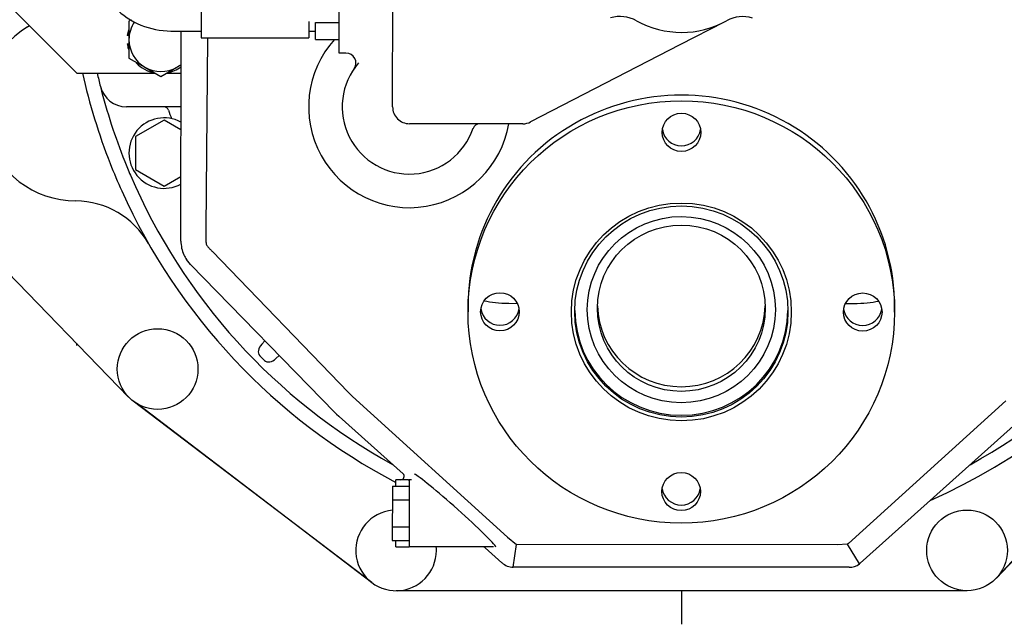
# Model space of a CAD drawing. Units: millimetres. Extents: x -170 to 410, y 48 to 266.
# Drawn here: x 190 to 222, y 184 to 203 of the extents above; entities that cross this region are included whole.
import ezdxf

# ---------------------------------------------------------------- set-up
doc = ezdxf.new("R2010")
doc.units = ezdxf.units.MM
doc.layers.add('DV3_0', color=7, linetype='Continuous')
doc.layers.add('Predeterminado', color=7, linetype='Continuous')

# ---------------------------------------------------------------- blocks, each defined once
blk = doc.blocks.new('SE6')
at = {"layer": 'DV3_0', "color": 7, "linetype": 'Continuous'}
for p, q in [((202.444, 200.599), (202.448, 205.859)), ((200.688, 205.666), (200.686, 202.366)), ((196.177, 205.174), (196.176, 202.864)), ((189.357, 204.457), (192.105, 201.706)), ((193.879, 203.447), (193.811, 203.408)), ((193.811, 203.408), (193.811, 202.805)), ((199.696, 203.393), (199.696, 202.861)), ((199.916, 203.365), (200.686, 203.365)), ((199.916, 202.811), (199.916, 203.365)), ((213.307, 203.38), (211.851, 202.629)), ((193.811, 202.942), (193.753, 202.942)), ((195.186, 203.084), (196.176, 203.084)), ((195.512, 196.203), (195.516, 203.084)), ((196.176, 202.864), (199.696, 202.861)), ((196.379, 202.864), (196.329, 196.608)), ((199.696, 203.081), (199.916, 203.081)), ((193.753, 202.667), (193.811, 202.667)), ((193.811, 202.805), (193.81, 202.201)), ((199.916, 202.811), (200.686, 202.81)), ((211.851, 202.629), (206.963, 200.107)), ((193.81, 202.201), (194.333, 201.899)), ((200.686, 202.366), (200.918, 202.366)), ((194.333, 201.899), (194.855, 201.597)), ((194.855, 201.597), (195.378, 201.899)), ((195.378, 201.899), (195.515, 201.978)), ((192.105, 201.706), (194.67, 201.704)), ((195.04, 201.704), (195.515, 201.703)), ((195.514, 200.603), (193.727, 200.605)), ((194.964, 200.167), (194.029, 199.627)), ((195.514, 199.849), (194.964, 200.167)), ((206.71, 200.046), (202.994, 200.049)), ((194.029, 199.627), (194.028, 198.548)), ((194.028, 198.548), (194.963, 198.007)), ((194.963, 198.007), (195.513, 198.325)), ((193.799, 191.095), (188.216, 196.841)), ((233.313, 196.812), (222.217, 185.166)), ((232.704, 196.456), (222.236, 185.187)), ((196.533, 195.87), (201.005, 191.24)), ((195.824, 195.434), (195.693, 195.598)), ((200.551, 190.591), (195.824, 195.434)), ((206.252, 194.167), (206.529, 194.162)), ((217.271, 194.155), (217.549, 194.16)), ((204.915, 194.071), (204.915, 193.887)), ((218.885, 193.878), (218.885, 194.062)), ((192.087, 192.857), (192.087, 192.788)), ((198.158, 192.827), (198.265, 192.934)), ((198.248, 192.295), (198.093, 192.451)), ((198.726, 192.461), (198.624, 192.36)), ((201.005, 191.24), (201.133, 191.11)), ((201.759, 185.022), (193.949, 190.962)), ((201.133, 191.11), (206.206, 186.506)), ((222.525, 190.97), (217.371, 186.305)), ((201.757, 185.023), (194.111, 190.857)), ((200.603, 190.541), (200.551, 190.591)), ((200.603, 190.541), (200.681, 190.472)), ((200.681, 190.472), (200.692, 190.462)), ((202.785, 188.581), (200.692, 190.462)), ((223.193, 190.527), (217.762, 185.66)), ((202.546, 188.178), (202.546, 188.389)), ((202.954, 188.389), (202.546, 188.389)), ((202.785, 188.581), (202.786, 188.58)), ((202.986, 188.389), (202.985, 186.189)), ((202.986, 188.393), (202.986, 188.389)), ((203.058, 188.389), (202.986, 188.389)), ((202.436, 188.178), (202.986, 188.178)), ((202.436, 188.178), (202.436, 187.734)), ((202.436, 187.734), (202.435, 186.844)), ((202.436, 187.734), (202.986, 187.733)), ((202.435, 186.844), (202.435, 186.4)), ((202.435, 186.844), (202.985, 186.844)), ((202.435, 186.4), (202.985, 186.399)), ((202.545, 186.189), (202.545, 186.4)), ((206.206, 186.506), (206.501, 186.267)), ((202.545, 186.189), (202.985, 186.189)), ((205.753, 186.187), (202.985, 186.189)), ((205.481, 186.159), (205.48, 186.159)), ((206.027, 185.667), (205.481, 186.159)), ((206.395, 185.526), (206.501, 186.267)), ((217.001, 186.261), (206.501, 186.267)), ((217.342, 186.278), (217.001, 186.261)), ((217.371, 186.305), (217.342, 186.278)), ((217.73, 185.633), (217.342, 186.278)), ((217.395, 185.519), (206.395, 185.526)), ((217.762, 185.66), (217.73, 185.633)), ((221.258, 184.753), (202.558, 184.753)), ((221.258, 184.753), (202.558, 184.753)), ((211.908, 184.753), (211.908, 183.653))]:
    blk.add_line(p, q, dxfattribs=at)
for centre in [(194.748, 192.013), (221.258, 186.073)]:
    blk.add_circle(centre, 1.32, dxfattribs=at)
for centre, radius, start, end in [((195.187, 205.668), 2.584, 179.9824, 269.9825), ((209.895, 202.461), 1.1, 61.0025, 106.6816), ((213.916, 202.458), 1.1, 73.244, 118.9231), ((192.086, 200.593), 3.074, 121.2962, 269.7192), ((189.06, 205.57), 2.75, 301.2962, 302.8682), ((194.856, 202.804), 1.045, 146.3293, 179.9628), ((211.908, 206.093), 3.053, 241.0025, 298.9231), ((194.856, 202.804), 1.111, 163.2811, 172.8535), ((194.856, 202.804), 1.111, 187.0721, 196.4308), ((194.856, 202.804), 1.045, 179.9628, 239.9628), ((202.994, 200.599), 3.3, 137.9115, 350.3687), ((200.917, 202.036), 0.326, 325.6165, 89.903), ((194.856, 202.804), 1.111, 223.5108, 258.54), ((194.856, 202.804), 1.045, 239.9628, 299.9628), ((194.856, 202.804), 1.111, 281.4671, 306.4084), ((194.856, 202.804), 1.045, 299.9628, 309.1295), ((202.994, 200.599), 2.2, 139.0943, 341.4098), ((211.908, 206.093), 20.104, 192.6053, 201.4409), ((211.908, 206.093), 19.635, 192.9122, 194.2235), ((211.908, 206.093), 20.104, 293.9018, 347.3204), ((211.908, 206.093), 19.635, 194.2235, 201.7563), ((193.728, 201.485), 0.88, 194.2235, 269.9628), ((194.951, 200.439), 0.165, 18.4398, 89.9628), ((202.994, 200.599), 0.55, 179.9628, 269.9628), ((211.908, 206.093), 17.71, 198.4398, 199.376), ((194.963, 199.087), 1.155, 61.5167, 298.4089), ((205.288, 199.827), 0.22, 89.9628, 161.4098), ((206.711, 200.596), 0.55, 269.9628, 297.2854), ((211.908, 206.093), 20.104, 201.4409, 204.2194), ((211.908, 206.093), 19.635, 201.7563, 203.1693), ((211.908, 206.093), 19.635, 203.1693, 241.1667), ((211.908, 206.093), 19.635, 298.7589, 336.7563), ((211.908, 206.093), 20.104, 204.2194, 242.2467), ((192.057, 194.768), 2.75, 29.704, 89.7192), ((196.612, 196.203), 1.1, 179.9628, 204.0046), ((196.612, 196.203), 1.1, 204.0046, 213.379), ((202.712, 188.499), 0.11, 269.9628, 47.8324), ((202.953, 188.509), 0.121, 270.2013, 285.8937), ((202.558, 186.073), 1.32, 95.3094, 0), ((202.558, 186.073), 1.32, 0, 5.0049), ((205.407, 186.077), 0.11, 48.0571, 89.9628), ((206.395, 186.076), 0.55, 228.0571, 249.0099), ((206.395, 186.076), 0.55, 249.0099, 269.9628), ((217.395, 186.069), 0.55, 269.9628, 307.5308)]:
    blk.add_arc(centre, radius, start, end, dxfattribs=at)
for centre, major_axis, ratio, start_param, end_param in [((211.9, 194.067), (6.985, -0.005), 0.990268, 0, 3.141593), ((211.904, 199.95), (0.632, 0), 0.990268, 3.288775, 6.136003), ((206.367, 194.44), (1.294, -0.001), 0.211715, 3.916851, 4.623093), ((217.433, 194.433), (-1.294, 0.001), 0.211715, 1.660092, 2.366335), ((205.96, 194.072), (0.632, 0), 0.990268, 3.288775, 6.136003), ((211.9, 193.959), (3.492, -0.002), 0.990268, 3.150446, 6.274332), ((211.9, 194.158), (2.75, -0.002), 0.990268, 3.169705, 6.255073), ((217.84, 194.064), (0.632, 0), 0.990268, 3.288775, 6.136003), ((198.313, 192.671), (-0.22, -0.22), 0.707107, 4.712389, 6.283185), ((198.468, 192.515), (0.22, 0.22), 0.707107, 3.141593, 4.712389), ((204.479, 187.369), (-1.354, 1.208), 0.056024, 3.272587, 6.108206), ((211.896, 188.186), (0.632, 0), 0.990268, 3.288775, 6.136003)]:
    blk.add_ellipse(centre, major_axis=major_axis, ratio=ratio, start_param=start_param, end_param=end_param, dxfattribs=at)
for centre, major_axis in [((211.9, 193.883), (6.985, -0.005)), ((211.904, 199.766), (0.632, 0)), ((211.9, 193.883), (3.602, -0.002)), ((211.9, 193.898), (-3.492, 0.002)), ((211.9, 193.959), (3.08, -0.002)), ((211.9, 194.005), (-2.75, 0.002)), ((205.96, 193.888), (0.632, 0)), ((217.84, 193.88), (0.632, 0)), ((211.896, 188.002), (0.632, 0))]:
    blk.add_ellipse(centre, major_axis=major_axis, ratio=0.990268, dxfattribs=at)
blk.add_open_spline([(196.329, 196.608), (196.328, 196.474), (196.329, 196.339), (196.332, 196.196), (196.332, 196.187), (196.333, 196.17), (196.333, 196.162), (196.335, 196.137), (196.338, 196.12), (196.349, 196.088), (196.356, 196.072), (196.373, 196.042), (196.383, 196.029), (196.405, 196.004), (196.417, 195.992), (196.44, 195.968), (196.452, 195.955), (196.486, 195.919), (196.51, 195.895), (196.533, 195.87)], degree=3, knots=[0, 0, 0, 0, 0.5, 0.5, 0.53125, 0.53125, 0.5625, 0.5625, 0.625, 0.625, 0.6875, 0.6875, 0.75, 0.75, 0.8125, 0.8125, 0.875, 0.875, 1, 1, 1, 1], dxfattribs=at)

msp = doc.modelspace()

# ---------------------------------------------------------------- block references
at = {"layer": 'Predeterminado'}
msp.add_blockref('SE6', (0, 0), dxfattribs=at)

doc.saveas('drawing.dxf')
